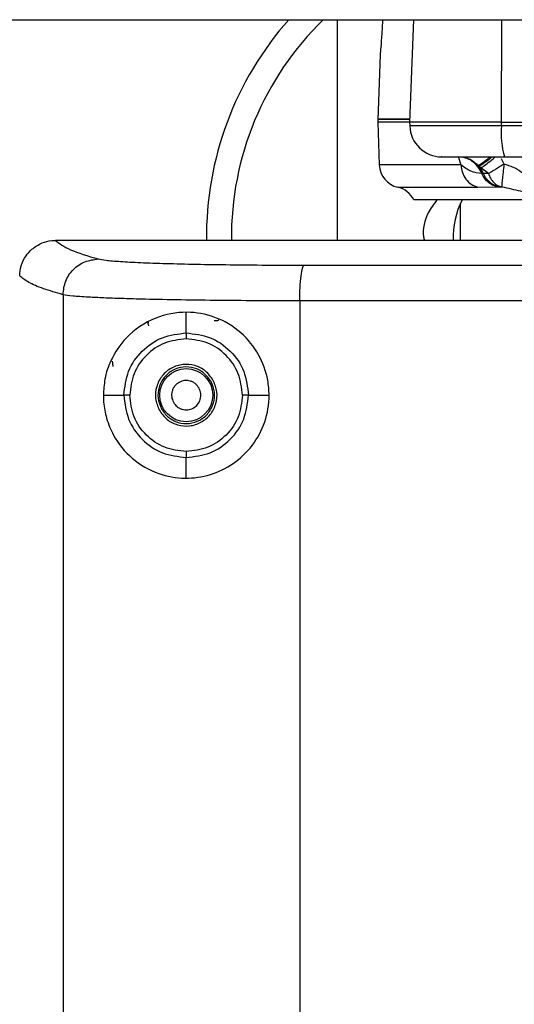
# Model space of a CAD drawing. Units: inches. Extents: x 0.4 to 10.6, y 0.4 to 8.1.
# Drawn here: x 7.4 to 7.5, y 6.1 to 6.2 of the extents above; entities that cross this region are included whole.
import ezdxf

# ---------------------------------------------------------------- set-up
doc = ezdxf.new("R2010")
doc.units = ezdxf.units.IN
doc.header["$MEASUREMENT"] = 0

msp = doc.modelspace()

# ---------------------------------------------------------------- linework, layer by layer
at = {"color": 7, "linetype": 'Continuous', "lineweight": 25}
for p, q in [((7.32568110564962, 6.223196546393607), (7.895602365492139, 6.223196546393607)), ((7.485941140207799, 6.223196546393604), (7.485941140207799, 6.193999735779149)), ((7.496011329722063, 6.223196546393604), (7.495513564287337, 6.209621743244003)), ((7.491607273272641, 6.218537072494596), (7.491292912376499, 6.209963983675336)), ((7.491295470916471, 6.210105113175263), (7.491295470916471, 6.209621743244002)), ((7.491295470916471, 6.209621743244002), (7.491501892587165, 6.203992317514551)), ((7.495513564287337, 6.209621743244003), (7.491295470916471, 6.209621743244002)), ((7.495513564287337, 6.209621743244003), (7.49553082658551, 6.209150974718789)), ((7.507676677133437, 6.209621743244003), (7.495513564287337, 6.209621743244003)), ((7.507676677133433, 6.209621743244), (7.511496559797276, 6.209621743244)), ((7.507678253939463, 6.209150974718787), (7.507676677133433, 6.209621743244)), ((7.511499447901807, 6.209150974718783), (7.507678253939456, 6.209150974718783)), ((7.499727916766708, 6.20505524571702), (7.499780071784659, 6.205054814110142)), ((7.501382069999496, 6.205058397311809), (7.501491251336098, 6.205056700767833)), ((7.508066384546392, 6.205054814110142), (7.511825808305447, 6.205054814110142)), ((7.504694777731027, 6.203820743111317), (7.50454668302738, 6.203958129205625)), ((7.504958326148597, 6.20360240334904), (7.504694778139778, 6.20382074289093)), ((7.505953576437455, 6.202834638513808), (7.50495832586781, 6.203602403538331)), ((7.505293121249149, 6.202839183357391), (7.505093630493477, 6.202839183357391)), ((7.505953591108598, 6.202834638757071), (7.505293121311431, 6.202839183355181)), ((7.504529886695853, 6.201037965073505), (7.507243426428912, 6.20109224248321)), ((7.507243427416317, 6.201092242483201), (7.507438861924485, 6.201092242483201)), ((7.507438861924502, 6.201092242483209), (7.507709666182461, 6.201088149936171)), ((7.527050994555154, 6.199354066477386), (7.496068363096149, 6.199354066477386)), ((7.502240352806224, 6.193999735779149), (7.502240352806224, 6.198877810879067)), ((7.448589751203085, 6.193999735768725), (7.448613607712842, 6.193999736333955)), ((7.449633262512066, 6.186823934022001), (7.449633262512067, 5.898813330364001)), ((7.480975506759981, 6.186012090504741), (7.480975506759982, 5.899625173083686)), ((7.46594114020781, 6.181762685618633), (7.46594114020781, 6.184496064913154)), ((7.460910290258275, 6.183136454470452), (7.460908233526796, 6.183134922697392)), ((7.460910290258283, 6.183136454470451), (7.460977641803534, 6.183130725290054)), ((7.454972362255054, 6.173527294823844), (7.457691637525689, 6.173527294823844)), ((7.474172315140925, 6.173527294823844), (7.476909918160565, 6.173527294823844)), ((7.46594114020781, 6.1625585247303), (7.46594114020781, 6.165291904028956))]:
    msp.add_line(p, q, dxfattribs=at)
at = {"color": 1, "linetype": 'Continuous', "lineweight": 25}
for p, q in [((7.507676677133477, 6.209621743244), (7.507722144980854, 6.223196546393604)), ((7.507678253896704, 6.20915097471879), (7.49553082658551, 6.209150974718789)), ((7.501952977768704, 6.205085931522972), (7.502308297241639, 6.203992337600575)), ((7.508009943270014, 6.20409268665945), (7.507679167323051, 6.204799312507725)), ((7.502308295222468, 6.203992317514551), (7.491501892587165, 6.203992317514551)), ((7.493944713365791, 6.201037965353604), (7.504529886695853, 6.201037965073505))]:
    msp.add_line(p, q, dxfattribs=at)
at = {"color": 7, "linetype": 'Continuous', "lineweight": 25}
msp.add_circle((7.46594114020781, 6.173527294823844), 0.003513322752584356, dxfattribs=at)
for centre, radius, start, end in [((7.511925392176304, 6.194472176713589), 0.04330708661417379, 138.4501205065122, 180.6296686698672), ((7.511925392176303, 6.194472176713588), 0.04000000000000045, 134.1014042145425, 180.6783715936326), ((7.499779939440944, 6.20930678261408), 0.004251968503937947, 182.1000000000508, 270.0000000000008), ((7.519040242388847, 6.208161108074218), 0.01140502597533705, 175.0209119792633, 195.8048590981955), ((7.494649383591117, 6.2041077307703), 0.003149606299210613, 182.0999999996642, 257.0716267659882), ((7.501623507889636, 6.2012753946248), 0.003988921828822265, 23.08105384020485, 39.65061261187601), ((7.493240043140409, 6.197968199936914), 0.003149606299212556, 26.10468676670925, 77.07162676619447), ((7.511925392176303, 6.194472176713588), 0.01064000000000018, 152.6887370584989, 182.5866468238453)]:
    msp.add_arc(centre, radius, start, end, dxfattribs=at)
for points, knots in [([(7.491933178858509, 6.223196546393604), (7.491922105432011, 6.222968073271143), (7.491890362126038, 6.222313127646665), (7.491806954768444, 6.220980640387674), (7.491696264902429, 6.219489608693409), (7.491611161659716, 6.218523401952516), (7.491611983673623, 6.218533132462377), (7.491612300945564, 6.218536888138198)], [0, 0, 0, 0, 0.08469342140520648, 0.2427838564724124, 0.5399696465895623, 0.8224425132313771, 0.9999999999999999, 0.9999999999999999, 0.9999999999999999, 0.9999999999999999]), ([(7.499727916766708, 6.20505524571702), (7.4997039199608, 6.205057679160815), (7.499655767546363, 6.205062562152099), (7.500109824565651, 6.205067856142993), (7.50089433967765, 6.205060159492597), (7.501687726515835, 6.205056591201834), (7.502082851591432, 6.205054814110142)], [0, 0, 0, 0, 0.2493400835451205, 0.500330214155687, 0.7511528394446739, 1, 1, 1, 1]), ([(7.504546683027379, 6.203958129205625), (7.504398238479546, 6.204085616117013), (7.504102991780885, 6.204339179418993), (7.503640818607015, 6.204642003393891), (7.503180714494844, 6.204876157154469), (7.502898233085403, 6.20495727851756), (7.502754710497259, 6.204998494497074)], [0, 0, 0, 0, 0.248659131545968, 0.4945670875234606, 0.7432006592001706, 1, 1, 1, 1]), ([(7.505093626341983, 6.202839182424945), (7.504591311504817, 6.202906843612867), (7.503583593499356, 6.203042581983101), (7.502734262981345, 6.203675095721382), (7.502308296260093, 6.20399232181597)], [0, 0, 0, 0, 0.4984676610353989, 1, 1, 1, 1]), ([(7.508009943263764, 6.204092686650331), (7.507810671516454, 6.203968654963201), (7.507412200923166, 6.203720636964538), (7.506879713350842, 6.203393772504151), (7.506369699829259, 6.203081518685769), (7.506105762997012, 6.202924928665068), (7.505953576437467, 6.202834638513797)], [0, 0, 0, 0, 0.2500636692796206, 0.5000358555716348, 0.7117195717290291, 0.9999999999999999, 0.9999999999999999, 0.9999999999999999, 0.9999999999999999]), ([(7.505953576437467, 6.202834638513797), (7.506037613473869, 6.202624774328196), (7.506217950880098, 6.20217442095411), (7.506640040223011, 6.201640938741175), (7.507149405810503, 6.201244573673326), (7.507524832683652, 6.201139755132751), (7.50770966618246, 6.201088149936163)], [0, 0, 0, 0, 0.2329956133599566, 0.4999917462030534, 0.7538314873243361, 1, 1, 1, 1]), ([(7.507709666182461, 6.201088149936171), (7.508561822292749, 6.200916811718465), (7.510322283994354, 6.20056284562393), (7.512310271341257, 6.199787716129928), (7.514084536307809, 6.19980391317557), (7.514769997594216, 6.200300230700733), (7.515104001772545, 6.200542070948271)], [0, 0, 0, 0, 0.2351537307023284, 0.4858019931947039, 0.74944714432911, 1, 1, 1, 1]), ([(7.499135717428684, 6.199354066477386), (7.498723515598043, 6.198804553541056), (7.497667749961411, 6.197397095271977), (7.497150692062313, 6.195364576434732), (7.497417741893833, 6.194156668847815), (7.497452437387098, 6.193999735779149)], [0, 0, 0, 0, 0.3578564803382827, 0.9165718022180519, 1, 1, 1, 1]), ([(7.446886660576121, 6.193675998881631), (7.447296982982815, 6.193803729412573), (7.447814032459335, 6.193964683343143), (7.448381472014908, 6.193996770187497), (7.448530525883474, 6.193999531767173), (7.448571385598642, 6.193999731212863), (7.44858401335444, 6.193999746215848), (7.448588197536092, 6.193999738599361), (7.448589749705312, 6.193999735773938)], [0, 0, 0, 0, 0.7356446397000622, 0.926989775983863, 0.9782886233714074, 0.9928414465492047, 0.9973444541262676, 0.9999999999999999, 0.9999999999999999, 0.9999999999999999, 0.9999999999999999]), ([(7.448613594102008, 6.193999736489961), (7.449152360393981, 6.193587988600318), (7.450231820811367, 6.192763019489529), (7.452938145373531, 6.191951748481205), (7.454293724298576, 6.191545388543171)], [0, 0, 0, 0, 0.4991070383818095, 1, 1, 1, 1]), ([(7.59482302997159, 6.19399973577915), (7.586577108112375, 6.19399973577915), (7.564750636580315, 6.19399973577915), (7.529411702705973, 6.19399973577915), (7.488866092886279, 6.19399973577915), (7.462031103561396, 6.19399973577915), (7.448613608867651, 6.19399973577915)], [0, 0, 0, 0, 0.1683268170321597, 0.4455512121945882, 0.7227756054505248, 0.9999999999999999, 0.9999999999999999, 0.9999999999999999, 0.9999999999999999]), ([(7.4438941736443, 6.189306158171055), (7.443936184142985, 6.189758037341612), (7.444023787111192, 6.190700324575801), (7.444633732790548, 6.191908142289294), (7.445567142284937, 6.192998650946592), (7.446399938724933, 6.193426150097388), (7.446886660576121, 6.193675998881631)], [0, 0, 0, 0, 0.2401842360977266, 0.5008474704611658, 0.7082739172093546, 1, 1, 1, 1]), ([(7.44963326259836, 6.186823936268804), (7.449705415474658, 6.187438703149534), (7.449849720976007, 6.188668234770327), (7.450927103055277, 6.190222610494533), (7.452464027471937, 6.191316753654345), (7.453683826038213, 6.191469176839166), (7.454293726382778, 6.191545388564212)], [0, 0, 0, 0, 0.2500004354553171, 0.5000000003886019, 0.7499995651116238, 1, 1, 1, 1]), ([(7.454293724870802, 6.191545388510379), (7.454589297320666, 6.191487867470588), (7.455183002501071, 6.191372327137513), (7.457125089911859, 6.1912138439666), (7.459794997235386, 6.19107134087872), (7.463195670437528, 6.190950070704451), (7.467198538617851, 6.190853151105701), (7.471683007901966, 6.19078377181873), (7.47649774917996, 6.190740600921738), (7.479872712723816, 6.190735906446291), (7.481552595629454, 6.190733569778368)], [0, 0, 0, 0, 0.1242322135554842, 0.2495405400430572, 0.3755256591301952, 0.5017101145148609, 0.6276020132955169, 0.7527674886875562, 0.8769403982961408, 1, 1, 1, 1]), ([(7.480975506741196, 6.186012093919103), (7.480983968474038, 6.186617267890926), (7.481000891912991, 6.187827613922835), (7.481133244396696, 6.189366579728799), (7.481323412244646, 6.190466318652624), (7.481476201086919, 6.190644485975411), (7.481552595629454, 6.190733569778368)], [0, 0, 0, 0, 0.2500003919745031, 0.4999999942010854, 0.7499995998273202, 1, 1, 1, 1]), ([(7.449633262511621, 6.186823934022001), (7.448727440874591, 6.187087987746376), (7.446884286279416, 6.187625280978906), (7.444942949330056, 6.188452887940469), (7.444246739517339, 6.18901862659095), (7.443892880067064, 6.189306172046646)], [0, 0, 0, 0, 0.3221273330852016, 0.6554606888770916, 1, 1, 1, 1]), ([(7.480975506760062, 6.186012090504741), (7.479066871004119, 6.186014468944837), (7.475218476211293, 6.186019264609201), (7.469702244158841, 6.186062203957631), (7.46451890345666, 6.186131111605939), (7.460434817055275, 6.186216457293272), (7.457315237429142, 6.186307094967783), (7.454962930684406, 6.186394881285158), (7.452718122998816, 6.186505851955692), (7.45069076419599, 6.186647715666703), (7.449998565763781, 6.186763061175006), (7.449633262512066, 6.186823934022001)], [0, 0, 0, 0, 0.12157487287006, 0.2451322135378336, 0.37067449132428, 0.498204047013353, 0.5792889689665971, 0.6633851610048256, 0.7504927504373553, 0.8683241606010642, 1, 1, 1, 1]), ([(7.454972362254967, 6.173527294823844), (7.455015747634037, 6.174247340986856), (7.455115107532769, 6.175896369193437), (7.456069677336174, 6.178625859264174), (7.458130261801879, 6.181597514389526), (7.461536769614568, 6.183899632281467), (7.465733604429263, 6.184740439856239), (7.469768049337876, 6.184058347591449), (7.473205581972078, 6.182061211157703), (7.475666571088326, 6.179037343660534), (7.476741634167661, 6.176048028501155), (7.477018557110148, 6.172999026665847), (7.476514449092813, 6.169936496734475), (7.474810980385201, 6.166754438078868), (7.472231368758488, 6.164320316192302), (7.46908693300331, 6.16283625118002), (7.465621873183136, 6.1623778328621), (7.46198868782057, 6.163059563029038), (7.458702695004389, 6.16497758124093), (7.456505984887905, 6.167616840755245), (7.455375614648839, 6.170304389399355), (7.455006267741318, 6.172174940504705), (7.454979859901251, 6.173228243684162), (7.454972362254967, 6.173527294823844)], [0, 0, 0, 0, 0.02777340644709661, 0.06360582553829011, 0.1215826891375658, 0.2014774555761248, 0.2686516036482295, 0.3236530356660743, 0.3789202313275836, 0.4278770299911321, 0.4742270526918099, 0.4998174620032528, 0.5459194989447699, 0.592023853822753, 0.6380796414747655, 0.6848328662248524, 0.7347015232383758, 0.7916051248688011, 0.8597605107327133, 0.924741840726938, 0.9592544814740874, 0.9884316367881705, 1, 1, 1, 1]), ([(7.460990575783756, 6.182723364577219), (7.460987246359563, 6.182728602024794), (7.460948211117488, 6.182790007547807), (7.460911337696348, 6.18293208862483), (7.460910643863305, 6.183067462521167), (7.46091029025825, 6.183136454470453)], [0, 0, 0, 0, 0.04372482545583257, 0.5126439429494007, 1, 1, 1, 1]), ([(7.45769163754819, 6.173527294823907), (7.457815639116209, 6.174606760766606), (7.458063788775975, 6.176766968179234), (7.459979258937438, 6.179484994764109), (7.462702768374526, 6.181389561342804), (7.464862006950931, 6.18163834819345), (7.46594114020781, 6.181762685618384)], [0, 0, 0, 0, 0.2498750442203304, 0.5000453478003234, 0.7501352106173743, 1, 1, 1, 1]), ([(7.465941289093635, 6.18097683681219), (7.464964915546052, 6.180864254161493), (7.46301075076222, 6.180638925390753), (7.46054611203245, 6.178914811977113), (7.458812629422421, 6.176456238782762), (7.458588289598426, 6.174502637397587), (7.458476287121038, 6.173527294763057)], [0, 0, 0, 0, 0.2498894741031073, 0.5001417862573292, 0.7504439591499763, 1, 1, 1, 1]), ([(7.465941140207022, 6.181762685626048), (7.4670207016611, 6.181639065353318), (7.46917923476134, 6.181391892346594), (7.471900598530727, 6.179485969258275), (7.473802160293587, 6.176763287025913), (7.474048945002297, 6.174605829413745), (7.47417231514088, 6.173527294823844)], [0, 0, 0, 0, 0.2501225381876336, 0.5001084243564151, 0.750099212845806, 1, 1, 1, 1]), ([(7.46594114020781, 6.181762685618646), (7.465941144095989, 6.18174206445168), (7.465941151872715, 6.18170082017417), (7.46594119160844, 6.18149007874994), (7.465941239074708, 6.181238337988919), (7.465941271945783, 6.18106400398142), (7.465941288381353, 6.18097683680652)], [0, 0, 0, 0, 0.2796386628281433, 0.559303682063346, 0.7796514083853581, 1, 1, 1, 1]), ([(7.473386181385763, 6.173527023654238), (7.473274603255853, 6.174502812494862), (7.47305142940482, 6.1764545440173), (7.471331568753919, 6.178917540364766), (7.468870134849007, 6.180641541471165), (7.466917787583546, 6.180865046905335), (7.465941289093635, 6.18097683681219)], [0, 0, 0, 0, 0.2499495829407848, 0.4999385725022574, 0.749886079462893, 1, 1, 1, 1]), ([(7.467642561154581, 6.17445678660904), (7.467502831770851, 6.174658247602523), (7.467287158188956, 6.174969204488733), (7.466858677456422, 6.175250136044987), (7.466491253324828, 6.175400359017446), (7.466099518531724, 6.175473816513391), (7.465590950469768, 6.175462364415503), (7.464989089822702, 6.175270012236129), (7.464502260856553, 6.174867672485855), (7.464217768465935, 6.174445988568339), (7.464067940537086, 6.174076947857978), (7.46399568843816, 6.173686358963483), (7.464000458671284, 6.17317398865467), (7.464145694968383, 6.172824231590974), (7.464239719070329, 6.172597803387623)], [0, 0, 0, 0, 0.1197214755003038, 0.1847911925304821, 0.2499999373951661, 0.3150697169638369, 0.3802785244974428, 0.4999999999977375, 0.6197214754986762, 0.6847911925310248, 0.7499999373952219, 0.8150697169661034, 0.8802785244990792, 1, 1, 1, 1]), ([(7.464239719070329, 6.172597803387623), (7.464384970208482, 6.172389836641627), (7.464605047062725, 6.17207473641021), (7.465038991684374, 6.171797093032164), (7.465509125965713, 6.171607887553451), (7.46615457228463, 6.171549902800155), (7.466895250797045, 6.171780809545049), (7.467489741171343, 6.172279308905411), (7.467789557645018, 6.172853521803094), (7.467884462228967, 6.173351318670801), (7.467885418070398, 6.173866506700817), (7.467739077653555, 6.17422219683026), (7.467642561154581, 6.17445678660904)], [0, 0, 0, 0, 0.1239352734594076, 0.1877801816856927, 0.2517582860754847, 0.3739258262608932, 0.5000000182299336, 0.6260742101989851, 0.7482417503838971, 0.8120866403982577, 0.8760647265416182, 0.9999999999999999, 0.9999999999999999, 0.9999999999999999, 0.9999999999999999]), ([(7.458476287121038, 6.173527294763057), (7.458378621421076, 6.173527429548416), (7.458183285617759, 6.173527699125215), (7.457932357531313, 6.173527895581534), (7.457747851200544, 6.173527825913376), (7.457710398573946, 6.17352747179879), (7.457691672686775, 6.173527294745527)], [0, 0, 0, 0, 0.2499942897770699, 0.499999850894087, 0.7500056143344249, 1, 1, 1, 1]), ([(7.457691672686775, 6.173527294745527), (7.457815728699322, 6.172447825456088), (7.458063987077507, 6.170287613390648), (7.459979259893205, 6.167569563982801), (7.462702736558857, 6.165664976456564), (7.464861940614075, 6.165416230616581), (7.465941140204975, 6.165291904058331)], [0, 0, 0, 0, 0.2498797212541971, 0.5000542340983397, 0.7501202979271239, 1, 1, 1, 1]), ([(7.465941285091274, 6.166077752863214), (7.464964832276373, 6.166190203955648), (7.463010544588007, 6.166415265302325), (7.460546495176976, 6.168140071616693), (7.458812414599326, 6.170598131853368), (7.458588225028405, 6.172551818529702), (7.458476287121038, 6.173527294763057)], [0, 0, 0, 0, 0.2498950947456864, 0.5001438877449751, 0.7504217214009694, 1, 1, 1, 1]), ([(7.46594114020781, 6.165291904029041), (7.467020684501616, 6.165415522504407), (7.469179205455037, 6.165662694455423), (7.471900577448364, 6.167568591720196), (7.473802124801846, 6.170291295881472), (7.474048932767554, 6.172448754426668), (7.474172315143559, 6.173527294824158)], [0, 0, 0, 0, 0.2501190362548503, 0.500106557649132, 0.7500970420884517, 1, 1, 1, 1]), ([(7.473386181385763, 6.173527023654238), (7.473274578046309, 6.172551430296858), (7.473051329642544, 6.17059987883948), (7.471331520280772, 6.168137003974758), (7.468870074521073, 6.166412976534868), (7.466917732534257, 6.166189515181694), (7.465941285091274, 6.166077752863214)], [0, 0, 0, 0, 0.2499130015958706, 0.4999194375338046, 0.7498889078847344, 1, 1, 1, 1]), ([(7.474172315143557, 6.173527294824158), (7.47415569631192, 6.173527289091646), (7.474122457802857, 6.173527277626329), (7.473938460464681, 6.173527214158057), (7.47368449918386, 6.173527126556366), (7.473485618964923, 6.173527057954365), (7.473386181385763, 6.173527023654238)], [0, 0, 0, 0, 0.2499936382794316, 0.4999999995628581, 0.7500063611673701, 1, 1, 1, 1]), ([(7.465941288378203, 6.166077752841167), (7.465941267467751, 6.165966850478496), (7.465941225644877, 6.165745035300468), (7.465941177959789, 6.165492128603583), (7.465941148070129, 6.16533360338061), (7.465941142828586, 6.165305803831092), (7.46594114020781, 6.165291904029041)], [0, 0, 0, 0, 0.2796386630646334, 0.5593036824274629, 0.7796514085627142, 0.9999999999999999, 0.9999999999999999, 0.9999999999999999, 0.9999999999999999])]:
    msp.add_open_spline(points, degree=3, knots=knots, dxfattribs=at)
for points in [[(7.491295467260878, 6.210027986277559), (7.491295476076939, 6.210029910338381), (7.491295493709059, 6.21003375846003), (7.491295617100466, 6.21003760464329), (7.491295678796169, 6.210039527734923)], [(7.499780071784659, 6.205054814110142), (7.499930688407403, 6.205054814110142), (7.500231921652889, 6.205054814110142), (7.501611071438584, 6.205054814110142), (7.502300646331432, 6.205054814110142)], [(7.505093630493526, 6.20283918335742), (7.504928148375695, 6.203156410099653), (7.504597184140033, 6.203790863584118), (7.503831162305985, 6.204493713386376), (7.502937503944961, 6.20496580288281), (7.502288437412305, 6.205025143701031), (7.501963904145977, 6.205054814110142)], [(7.502082851591432, 6.205054814110142), (7.502936159656196, 6.205054814110142), (7.504642775785723, 6.205054814110142), (7.506925181626169, 6.205054814110142), (7.508066384546392, 6.205054814110142)], [(7.502308294777995, 6.203992330841794), (7.50234941017099, 6.203650013754451), (7.502431640956979, 6.202965379579767), (7.502928030896549, 6.202068679508134), (7.503635743844175, 6.201364112957561), (7.504231839078627, 6.201146681034854), (7.504529886695852, 6.201037965073501)], [(7.508009943263764, 6.204092686650331), (7.5079653110765, 6.20371195798274), (7.507876046701971, 6.202950500647544), (7.507774210299358, 6.20198694641036), (7.507709884131275, 6.201287848532568), (7.507709738832065, 6.201154716134964), (7.50770966618246, 6.201088149936163)], [(7.507243427416317, 6.201092242483201), (7.507017384013325, 6.201143761705174), (7.506565297207341, 6.20124680014912), (7.50595868449712, 6.201635195861079), (7.505439640413043, 6.202161517182796), (7.505208967133332, 6.202613294632527), (7.505093630493477, 6.202839183357391)], [(7.507438861924485, 6.201092242483201), (7.507213245021308, 6.201143761705174), (7.506762011214953, 6.20124680014912), (7.506156543064605, 6.201635195861079), (7.505638478315483, 6.202161517182796), (7.50540824027126, 6.202613294632527), (7.505293121249149, 6.202839183357391)], [(7.469516514220187, 6.17548053054893), (7.46920712717273, 6.175919122728396), (7.468588353077818, 6.176796307087327), (7.467111378233067, 6.177534755490574), (7.465495125134528, 6.177684344508817), (7.463937053818429, 6.177195750352824), (7.462684086488025, 6.176148667097173), (7.461936696030527, 6.174707813719151), (7.461760066021321, 6.173065996866962), (7.462163866137404, 6.172071371688143), (7.462365766195444, 6.171574059098734)], [(7.46922703527976, 6.175322387483017), (7.468942697649335, 6.175725469195899), (7.468374022388486, 6.176531632621662), (7.467016630309513, 6.17721029280119), (7.465531236593184, 6.177347770395468), (7.464099313991074, 6.176898735099074), (7.462947792734268, 6.175936428582958), (7.462260914490868, 6.174612233408452), (7.462098585270263, 6.173103345699087), (7.462469691847335, 6.172189250009461), (7.462655245135871, 6.171732202164646)], [(7.462365766195431, 6.171574059098759), (7.462675153242887, 6.171135466919292), (7.4632939273378, 6.170258282560361), (7.464770902182551, 6.169519834157113), (7.46638715528109, 6.169370245138869), (7.46794522659719, 6.169858839294863), (7.469198193927594, 6.170905922550514), (7.469945584385092, 6.172346775928536), (7.470122214394298, 6.173988592780725), (7.469718414278215, 6.174983217959546), (7.469516514220174, 6.175480530548954)], [(7.462655245135871, 6.171732202164646), (7.462939582766298, 6.171329120451769), (7.463508258027153, 6.170522957026011), (7.464865650106125, 6.169844296846491), (7.466351043822452, 6.16970681925222), (7.467782966424556, 6.170155854548619), (7.468934487681357, 6.171118161064737), (7.469621365924752, 6.172442356239241), (7.469783695145356, 6.173951243948602), (7.469412588568284, 6.174865339638227), (7.469227035279748, 6.17532238748304)]]:
    msp.add_open_spline(points, degree=3, dxfattribs=at)
at = {"color": 1, "linetype": 'Continuous', "lineweight": 25}
for points, knots in [([(7.495528586953332, 6.210031433671357), (7.494923337013578, 6.210031185569152), (7.493219048507876, 6.210030486952417), (7.491693116287346, 6.210029337821149), (7.491428019373429, 6.21002843679209), (7.491295470916471, 6.21002798627756)], [0, 0, 0, 0, 0.2159041468532395, 0.6079520734266193, 1, 1, 1, 1]), ([(7.491295682441332, 6.210039527439752), (7.491428231214891, 6.210039977953221), (7.491693328707052, 6.210040878979969), (7.493219317485627, 6.210042028139373), (7.494923684258977, 6.210042726785457), (7.495529010151629, 6.210042974917825)], [0, 0, 0, 0, 0.3920375818875726, 0.7840750012279636, 1, 1, 1, 1]), ([(7.504546683020723, 6.203958129215497), (7.504706459383455, 6.204024200961172), (7.505026017223415, 6.2041563465675), (7.505628033487494, 6.204585775058947), (7.506024359753949, 6.204934756337732), (7.506160705316279, 6.205054814110142)], [0, 0, 0, 0, 0.3961190272240626, 0.792250734352108, 1, 1, 1, 1]), ([(7.506433753277095, 6.205054814110142), (7.506399823634117, 6.205023778051038), (7.506097613399713, 6.204747340874756), (7.505609258521906, 6.204372915878311), (7.505045609904352, 6.203980928113461), (7.504811722093711, 6.203874137979905), (7.504694778139778, 6.20382074289093)], [0, 0, 0, 0, 0.04682472575130932, 0.4170663202858121, 0.7085330389844, 1, 1, 1, 1]), ([(7.50495832586781, 6.203602403538331), (7.505106173733235, 6.203694249347273), (7.505401873402952, 6.203877943412053), (7.506054325908883, 6.204377496020611), (7.506564658953855, 6.204788347204448), (7.506825281814637, 6.205012935152499), (7.506873880209353, 6.205054814110142)], [0, 0, 0, 0, 0.3369693304846572, 0.6739476382879761, 0.9392009537270107, 1, 1, 1, 1]), ([(7.513276932337444, 6.202348673652154), (7.51325217272332, 6.202137056660816), (7.513214989363532, 6.201819255636669), (7.512921773688382, 6.201599312468205), (7.5126686309215, 6.201535020273588), (7.512365803963901, 6.201595882624287), (7.511644413683665, 6.201958306265296), (7.510655911818267, 6.202812416647527), (7.509297557026939, 6.203703837874764), (7.508444945174398, 6.203961319653614), (7.508009943259386, 6.204092686660238)], [0, 0, 0, 0, 0.1344553995334948, 0.2019217048847651, 0.2633999977722629, 0.3248924610182682, 0.3922798770063147, 0.68071198991311, 0.8370995014739913, 1, 1, 1, 1]), ([(7.481552611630382, 6.190733568004177), (7.495858722245858, 6.190736515028203), (7.524473718889056, 6.190742409647981), (7.562285754736785, 6.190746864157883), (7.585754896672085, 6.190747471782675), (7.59482302997159, 6.19074770656001)], [0, 0, 0, 0, 0.380227625726669, 0.7605290163247063, 1, 1, 1, 1]), ([(7.59482302997159, 6.186026282869502), (7.585695697092855, 6.186026045590196), (7.562102292994007, 6.186025432242725), (7.524097602309346, 6.186020929093621), (7.49534980354698, 6.186015036755337), (7.480975506759981, 6.186012090504741)], [0, 0, 0, 0, 0.2398125819880728, 0.6198957822624316, 1, 1, 1, 1]), ([(7.470280248854155, 6.1834932618306), (7.470240144741325, 6.183466647554828), (7.470150484693185, 6.183407146494249), (7.469987869308399, 6.183359447093627), (7.469807936542396, 6.183341186505317), (7.469689819514401, 6.18336441527415), (7.469631103533952, 6.183375962296284)], [0, 0, 0, 0, 0.2111835404888748, 0.4721392662983505, 0.7376004032035361, 1, 1, 1, 1])]:
    msp.add_open_spline(points, degree=3, knots=knots, dxfattribs=at)
msp.add_open_spline([(7.456137123249373, 6.178048170015424), (7.456143961491732, 6.177997302976434), (7.456157637976453, 6.177895568898452), (7.456192844400758, 6.177633681930497), (7.456219590054693, 6.177434731359584), (7.456232962881661, 6.177335256074128)], degree=3, dxfattribs=at)

doc.saveas('drawing.dxf')
